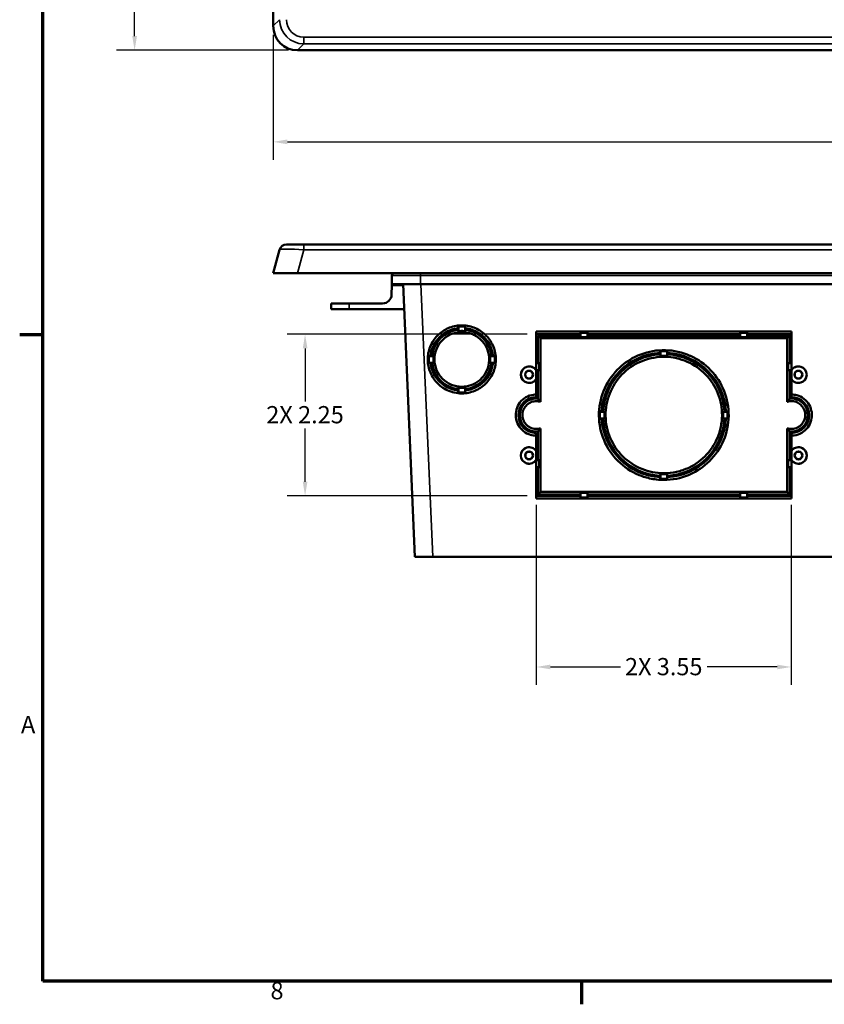
# Model space of a CAD drawing. Units: inches. Extents: x 0.2 to 67.8, y 1.2 to 42.8.
# Drawn here: x 0.7 to 11.9, y 1.7 to 15.4 of the extents above; entities that cross this region are included whole.
import ezdxf

# ---------------------------------------------------------------- set-up
doc = ezdxf.new("R2010")
doc.units = ezdxf.units.IN
doc.header["$LTSCALE"] = 2
doc.header["$MEASUREMENT"] = 0
for name, color, linetype, lineweight in [('Border (ANSI)', 7, 'Continuous', 70), ('Dimension (ANSI)', 7, 'Continuous', 25), ('Visible (ANSI)', 7, 'Continuous', 50), ('Visible Narrow (ANSI)', 7, 'Continuous', 35)]:
    doc.layers.add(name, color=color, linetype=linetype, lineweight=lineweight)
doc.styles.add('Note Text (ANSI)', font='tahoma.ttf')
doc.dimstyles.new('Default (ANSI)', dxfattribs={"dimscale": 2, "dimtxt": 0.12, "dimasz": 0.098425, "dimexe": 0.125, "dimexo": 0.0625, "dimgap": 0.031496, "dimtad": 0, "dimtih": 1, "dimtoh": 1, "dimrnd": 1e-08, "dimzin": 4, "dimdsep": 46, "dimtxsty": 'Note Text (ANSI)', "dimcen": 0.09, "dimdle": 0.393701, "dimclrd": 256, "dimclre": 256, "dimclrt": 256, "dimadec": 0, "dimazin": 1, "dimtfac": 1, "dimtofl": 0, "dimtmove": 0, "dimatfit": 3, "dimfxl": 1, "dimtolj": 1, "dimtzin": 4, "dimlwd": -1, "dimlwe": -1, "dimarcsym": 0})

# ---------------------------------------------------------------- blocks, each defined once
blk = doc.blocks.new('Borders Default Border')
at = {"layer": 'Border (ANSI)'}
for p, q in [((0.5, 5.5), (0.34, 5.5)), ((4.25, 1), (4.25, 0.84))]:
    blk.add_line(p, q, dxfattribs=at)
at = {"layer": 'Border (ANSI)', "flags": 128}
blk.add_lwpolyline([(0.5, 1), (0.5, 21), (33.5, 21), (33.5, 1), (0.5, 1)], dxfattribs=at)
at = {"layer": 'Border (ANSI)', "char_height": 0.12, "attachment_point": 7, "style": 'Note Text (ANSI)'}
for s, insert in [('A', (0.349, 2.69)), ('8', (2.0858, 0.8373))]:
    blk.add_mtext(s, dxfattribs=dict(at, insert=insert))
blk = doc.blocks.new('*D22')
at = {"layer": 'Defpoints', "color": 0, "transparency": 16777216}
for p in [(4.21, 15.303), (21.71, 15.303), (21.71, 13.689)]:
    blk.add_point(p, dxfattribs=at)
at = {"layer": 'Dimension (ANSI)', "transparency": 16777216}
for p, q in [((4.21, 15.178), (4.21, 13.439)), ((21.71, 15.178), (21.71, 13.439)), ((4.407, 13.689), (12.511, 13.689)), ((21.513, 13.689), (13.408, 13.689))]:
    blk.add_line(p, q, dxfattribs=at)
for points in [[(4.407, 13.722), (4.407, 13.656), (4.21, 13.689)], [(21.513, 13.722), (21.513, 13.656), (21.71, 13.689)]]:
    blk.add_solid(points, dxfattribs=at)
at = {"layer": 'Dimension (ANSI)', "transparency": 16777216, "insert": (12.574, 13.814), "char_height": 0.24, "attachment_point": 1, "style": 'Note Text (ANSI)'}
blk.add_mtext('\\A1;17.50', dxfattribs=at)
blk = doc.blocks.new('*D23')
at = {"layer": 'Defpoints', "color": 0, "transparency": 16777216}
for p in [(4.548, 31.157), (2.28, 14.965), (4.548, 14.965)]:
    blk.add_point(p, dxfattribs=at)
at = {"layer": 'Dimension (ANSI)', "transparency": 16777216}
for p, q in [((4.423, 31.157), (2.03, 31.157)), ((2.28, 30.96), (2.28, 23.249)), ((2.28, 15.162), (2.28, 22.873)), ((4.423, 14.965), (2.03, 14.965))]:
    blk.add_line(p, q, dxfattribs=at)
for points in [[(2.247, 30.96), (2.313, 30.96), (2.28, 31.157)], [(2.247, 15.162), (2.313, 15.162), (2.28, 14.965)]]:
    blk.add_solid(points, dxfattribs=at)
at = {"layer": 'Dimension (ANSI)', "transparency": 16777216, "insert": (1.895, 23.186), "char_height": 0.24, "attachment_point": 1, "style": 'Note Text (ANSI)'}
blk.add_mtext('\\A1;16.19', dxfattribs=at)
blk = doc.blocks.new('*D27')
at = {"layer": 'Defpoints', "color": 0, "transparency": 16777216}
for p in [(7.872, 8.76), (11.422, 8.76), (11.422, 6.377)]:
    blk.add_point(p, dxfattribs=at)
at = {"layer": 'Dimension (ANSI)', "transparency": 16777216}
for p, q in [((7.872, 8.635), (7.872, 6.127)), ((11.422, 8.635), (11.422, 6.127)), ((8.069, 6.377), (9.044, 6.377)), ((11.226, 6.377), (10.251, 6.377))]:
    blk.add_line(p, q, dxfattribs=at)
for points in [[(8.069, 6.41), (8.069, 6.345), (7.872, 6.377)], [(11.226, 6.41), (11.226, 6.345), (11.422, 6.377)]]:
    blk.add_solid(points, dxfattribs=at)
at = {"layer": 'Dimension (ANSI)', "transparency": 16777216, "insert": (9.107, 6.502), "char_height": 0.24, "attachment_point": 1, "style": 'Note Text (ANSI)'}
blk.add_mtext('\\A1;\\fTahoma|b0|i0;\\H0.2400;2X 3.55', dxfattribs=at)
blk = doc.blocks.new('*D28')
at = {"layer": 'Defpoints', "color": 0, "transparency": 16777216}
for p in [(4.653, 11.01), (7.872, 11.01), (7.872, 8.76)]:
    blk.add_point(p, dxfattribs=at)
at = {"layer": 'Dimension (ANSI)', "transparency": 16777216}
for p, q in [((7.747, 11.01), (4.403, 11.01)), ((4.653, 10.813), (4.653, 10.073)), ((4.653, 8.957), (4.653, 9.697)), ((7.747, 8.76), (4.403, 8.76))]:
    blk.add_line(p, q, dxfattribs=at)
for points in [[(4.621, 10.813), (4.686, 10.813), (4.653, 11.01)], [(4.621, 8.957), (4.686, 8.957), (4.653, 8.76)]]:
    blk.add_solid(points, dxfattribs=at)
at = {"layer": 'Dimension (ANSI)', "transparency": 16777216, "insert": (4.113, 10.01), "char_height": 0.24, "attachment_point": 1, "style": 'Note Text (ANSI)'}
blk.add_mtext('\\A1;\\fTahoma|b0|i0;\\H0.2400;2X 2.25', dxfattribs=at)

msp = doc.modelspace()

# ---------------------------------------------------------------- linework, layer by layer
at = {"layer": 'Visible (ANSI)'}
for p, q in [((4.2099, 30.8187), (4.2099, 15.3028)), ((4.548, 14.9647), (21.3719, 14.9647)), ((4.3939, 12.2598), (4.6353, 12.2598)), ((21.2846, 12.2598), (4.6353, 12.2598)), ((4.2973, 12.1857), (4.2099, 11.8598)), ((4.548, 11.8598), (4.2099, 11.8598)), ((4.548, 11.8598), (21.3719, 11.8598)), ((5.8621, 11.8304), (5.8599, 11.7098)), ((5.8574, 11.5627), (5.8596, 11.6902)), ((5.8599, 11.7098), (5.8596, 11.6902)), ((6.2599, 11.7098), (5.8599, 11.7098)), ((6.0165, 11.7098), (6.1824, 7.9098)), ((19.6599, 11.7098), (6.2599, 11.7098)), ((5.0159, 11.4398), (5.2659, 11.4398)), ((5.0159, 11.4398), (5.0173, 11.3598)), ((5.7324, 11.4398), (5.2659, 11.4398)), ((5.2673, 11.3598), (5.0173, 11.3598)), ((6.0318, 11.3598), (5.2673, 11.3598)), ((6.787, 11.0527), (6.787, 11.1168)), ((6.8829, 11.1168), (6.8829, 11.0527)), ((6.7849, 11.0945), (6.7849, 11.0743)), ((6.8849, 11.0743), (6.8849, 11.0945)), ((7.8707, 11.0465), (11.4242, 11.0465)), ((7.8707, 11.0465), (7.8724, 11.0098)), ((7.8707, 10.5078), (7.8707, 11.0465)), ((8.4854, 11.0098), (7.8724, 11.0098)), ((7.8724, 11.0098), (7.8724, 10.6097)), ((7.8924, 10.9898), (7.8924, 10.6097)), ((8.4854, 10.9898), (7.8924, 10.9898)), ((7.9288, 10.9537), (7.8924, 10.9898)), ((8.4854, 11.0098), (8.4875, 11.0318)), ((8.4854, 10.9898), (8.4854, 11.0098)), ((8.4875, 10.9681), (8.4854, 10.9898)), ((8.4875, 11.0318), (8.4875, 10.9681)), ((8.4875, 11.0318), (8.5834, 11.0318)), ((8.5834, 10.9681), (8.4875, 10.9681)), ((8.5834, 10.9681), (8.5834, 11.0318)), ((8.5834, 11.0318), (8.5854, 11.0098)), ((8.5854, 10.9898), (8.5834, 10.9681)), ((10.7094, 11.0098), (8.5854, 11.0098)), ((8.5854, 11.0098), (8.5854, 10.9898)), ((10.7094, 10.9898), (8.5854, 10.9898)), ((10.7094, 11.0098), (10.7115, 11.0318)), ((10.7094, 10.9898), (10.7094, 11.0098)), ((10.7115, 10.9681), (10.7094, 10.9898)), ((10.7115, 11.0318), (10.7115, 10.9681)), ((10.7115, 11.0318), (10.8074, 11.0318)), ((10.8074, 10.9681), (10.7115, 10.9681)), ((10.8074, 10.9681), (10.8074, 11.0318)), ((10.8074, 11.0318), (10.8094, 11.0098)), ((10.8094, 10.9898), (10.8074, 10.9681)), ((11.4224, 11.0098), (10.8094, 11.0098)), ((10.8094, 11.0098), (10.8094, 10.9898)), ((11.4024, 10.9898), (10.8094, 10.9898)), ((11.3661, 10.9537), (11.4024, 10.9898)), ((11.4024, 10.6097), (11.4024, 10.9898)), ((11.4242, 11.0465), (11.4224, 11.0098)), ((11.4224, 10.6097), (11.4224, 11.0098)), ((11.4242, 11.0465), (11.4242, 10.5078)), ((7.9288, 10.9537), (11.3661, 10.9537)), ((7.9288, 10.0703), (7.9288, 10.9537)), ((11.3661, 10.9537), (11.3661, 10.0703)), ((6.378, 10.7067), (6.4421, 10.7067)), ((6.4205, 10.7098), (6.4003, 10.7098)), ((7.2278, 10.7067), (7.2919, 10.7067)), ((7.2696, 10.7098), (7.2494, 10.7098)), ((9.5974, 10.7504), (9.5974, 10.7304)), ((9.5995, 10.7725), (9.5995, 10.7088)), ((9.6954, 10.7088), (9.6954, 10.7725)), ((9.6974, 10.7304), (9.6974, 10.7504)), ((6.4423, 10.6109), (6.3782, 10.6109)), ((6.4003, 10.6099), (6.4205, 10.6099)), ((7.2917, 10.6109), (7.2276, 10.6109)), ((7.2494, 10.6099), (7.2696, 10.6099)), ((7.8714, 10.6066), (7.8724, 10.6097)), ((7.9143, 10.6066), (7.8714, 10.6066)), ((7.8714, 10.5108), (7.8714, 10.6066)), ((7.8924, 10.6097), (7.8724, 10.6097)), ((7.8924, 10.6097), (7.9143, 10.6066)), ((7.9143, 10.6066), (7.9143, 10.5108)), ((11.3806, 10.6066), (11.4024, 10.6097)), ((11.4235, 10.6066), (11.3806, 10.6066)), ((11.3806, 10.5108), (11.3806, 10.6066)), ((11.4024, 10.6097), (11.4224, 10.6097)), ((11.4224, 10.6097), (11.4235, 10.6066)), ((11.4235, 10.6066), (11.4235, 10.5108)), ((7.8698, 10.3871), (7.8698, 10.5076)), ((7.8714, 10.5108), (7.9143, 10.5108)), ((7.8724, 10.5098), (7.8714, 10.5108)), ((7.8724, 10.5098), (7.8724, 10.1348)), ((7.8724, 10.5098), (7.8924, 10.5098)), ((7.9143, 10.5108), (7.8924, 10.5098)), ((7.8924, 10.5098), (7.8924, 10.114)), ((11.4024, 10.5098), (11.3806, 10.5108)), ((11.3806, 10.5108), (11.4235, 10.5108)), ((11.4224, 10.5098), (11.4024, 10.5098)), ((11.4024, 10.114), (11.4024, 10.5098)), ((11.4235, 10.5108), (11.4224, 10.5098)), ((11.4224, 10.1348), (11.4224, 10.5098)), ((11.4251, 10.5076), (11.4251, 10.3871)), ((7.8707, 10.1715), (7.8707, 10.3868)), ((11.4242, 10.3868), (11.4242, 10.1715)), ((6.7849, 10.2454), (6.7849, 10.2252)), ((6.787, 10.2031), (6.787, 10.2672)), ((6.8829, 10.2672), (6.8829, 10.2031)), ((6.8849, 10.2252), (6.8849, 10.2454)), ((8.8236, 9.9317), (8.7598, 9.9317)), ((8.8019, 9.9348), (8.7819, 9.9348)), ((10.5351, 9.9317), (10.4713, 9.9317)), ((10.513, 9.9348), (10.493, 9.9348)), ((8.76, 9.8359), (8.8237, 9.8359)), ((8.7819, 9.8349), (8.8019, 9.8349)), ((10.4711, 9.8359), (10.5349, 9.8359)), ((10.493, 9.8349), (10.513, 9.8349)), ((11.6349, 9.7942), (11.6349, 9.7742)), ((7.8707, 9.3835), (7.8707, 9.5987)), ((7.8724, 9.6348), (7.8724, 9.2599)), ((7.8924, 9.6557), (7.8924, 9.2599)), ((7.9288, 8.8165), (7.9288, 9.6999)), ((11.3661, 9.6999), (11.3661, 8.8165)), ((11.4024, 9.2599), (11.4024, 9.6557)), ((11.4224, 9.2599), (11.4224, 9.6348)), ((11.4242, 9.5987), (11.4242, 9.3835)), ((7.8698, 9.2614), (7.8698, 9.3832)), ((11.4251, 9.3832), (11.4251, 9.2614)), ((7.8707, 8.7237), (7.8707, 9.2612)), ((7.8714, 9.2568), (7.8724, 9.2599)), ((7.9143, 9.2568), (7.8714, 9.2568)), ((7.8714, 9.161), (7.8714, 9.2568)), ((7.8724, 9.2599), (7.8924, 9.2599)), ((7.8924, 9.2599), (7.9143, 9.2568)), ((7.9143, 9.2568), (7.9143, 9.161)), ((11.3806, 9.2568), (11.4024, 9.2599)), ((11.4235, 9.2568), (11.3806, 9.2568)), ((11.3806, 9.161), (11.3806, 9.2568)), ((11.4224, 9.2599), (11.4024, 9.2599)), ((11.4224, 9.2599), (11.4235, 9.2568)), ((11.4235, 9.2568), (11.4235, 9.161)), ((11.4242, 9.2612), (11.4242, 8.7237)), ((7.8714, 9.161), (7.9143, 9.161)), ((7.8724, 9.16), (7.8714, 9.161)), ((7.8724, 9.16), (7.8724, 8.7598)), ((7.8924, 9.16), (7.8724, 9.16)), ((7.9143, 9.161), (7.8924, 9.16)), ((7.8924, 9.16), (7.8924, 8.7798)), ((9.5995, 9.0612), (9.5995, 8.9974)), ((9.6954, 8.9974), (9.6954, 9.0612)), ((11.3806, 9.161), (11.4235, 9.161)), ((11.4024, 9.16), (11.3806, 9.161)), ((11.4024, 9.16), (11.4224, 9.16)), ((11.4024, 8.7798), (11.4024, 9.16)), ((11.4235, 9.161), (11.4224, 9.16)), ((11.4224, 8.7598), (11.4224, 9.16)), ((9.5974, 9.0393), (9.5974, 9.0193)), ((9.6974, 9.0193), (9.6974, 9.0393)), ((7.9288, 8.8165), (7.8924, 8.7798)), ((7.8924, 8.7798), (8.4854, 8.7798)), ((11.3661, 8.8165), (7.9288, 8.8165)), ((8.4854, 8.7798), (8.4875, 8.8018)), ((8.4854, 8.7598), (8.4854, 8.7798)), ((8.4875, 8.8018), (8.4875, 8.7381)), ((8.4875, 8.8018), (8.5834, 8.8018)), ((8.5834, 8.8018), (8.5854, 8.7798)), ((8.5834, 8.7381), (8.5834, 8.8018)), ((8.5854, 8.7798), (8.5854, 8.7598)), ((8.5854, 8.7798), (10.7094, 8.7798)), ((10.7094, 8.7798), (10.7115, 8.8018)), ((10.7094, 8.7798), (10.7094, 8.7598)), ((10.7115, 8.8018), (10.7115, 8.7381)), ((10.7115, 8.8018), (10.8074, 8.8018)), ((10.8074, 8.8018), (10.8094, 8.7798)), ((10.8074, 8.7381), (10.8074, 8.8018)), ((10.8094, 8.7598), (10.8094, 8.7798)), ((10.8094, 8.7798), (11.4024, 8.7798)), ((11.3661, 8.8165), (11.4024, 8.7798)), ((7.8707, 8.7237), (7.8724, 8.7598)), ((11.4242, 8.7237), (7.8707, 8.7237)), ((7.8724, 8.7598), (8.4854, 8.7598)), ((8.4875, 8.7381), (8.4854, 8.7598)), ((8.5834, 8.7381), (8.4875, 8.7381)), ((8.5854, 8.7598), (8.5834, 8.7381)), ((8.5854, 8.7598), (10.7094, 8.7598)), ((10.7115, 8.7381), (10.7094, 8.7598)), ((10.8074, 8.7381), (10.7115, 8.7381)), ((10.8094, 8.7598), (10.8074, 8.7381)), ((10.8094, 8.7598), (11.4224, 8.7598)), ((11.4242, 8.7237), (11.4224, 8.7598)), ((6.4325, 7.9098), (6.1824, 7.9098)), ((19.4874, 7.9098), (6.4325, 7.9098))]:
    msp.add_line(p, q, dxfattribs=at)
for centre, radius in [((7.7724, 10.4474), 0.0555), ((7.7724, 10.4474), 0.0529), ((11.5224, 10.4474), 0.0555), ((11.5224, 10.4474), 0.0529), ((7.7724, 9.3224), 0.0551), ((7.7724, 9.3224), 0.0525), ((11.5224, 9.3224), 0.0551), ((11.5224, 9.3224), 0.0525)]:
    msp.add_circle(centre, radius, dxfattribs=at)
for centre, radius, start, end in [((4.3939, 12.1598), 0.1, 90, 165), ((5.892, 11.8298), 0.03, 90, 179), ((5.7324, 11.5648), 0.125, 270, 359), ((6.8349, 10.6598), 0.4375, 96.56243, 173.43858), ((6.8349, 10.6598), 0.4175, 96.87828, 173.12277), ((6.8349, 10.6598), 0.4375, 6.56142, 83.43757), ((6.8349, 10.6598), 0.4175, 6.87723, 83.12172), ((8.8349, 10.4598), 0.6875, 126.8699, 129.56441), ((8.8349, 10.4598), 0.6675, 124.51579, 127.43839), ((8.8349, 10.4598), 0.6675, 52.56161, 55.48421), ((8.8349, 10.4598), 0.6875, 50.43559, 53.1301), ((11.5849, 10.4598), 0.6875, 126.8699, 129.56441), ((11.5849, 10.4598), 0.6675, 124.51579, 127.43839), ((9.6474, 9.8848), 0.867, 93.30609, 176.69441), ((9.6474, 9.8848), 0.847, 93.38424, 176.61627), ((8.8349, 10.4598), 0.6675, 21.95996, 23.70071), ((8.8349, 10.4598), 0.6875, 21.68281, 23.37846), ((9.6474, 9.8848), 0.867, 3.30559, 86.69391), ((9.6474, 9.8848), 0.847, 3.38373, 86.61576), ((6.8349, 10.6598), 0.4375, 186.56142, 263.43757), ((6.8349, 10.6598), 0.4175, 186.87723, 263.12172), ((6.8349, 10.6598), 0.4375, 276.56243, 353.43858), ((6.8349, 10.6598), 0.4175, 276.87828, 353.12277), ((7.7724, 10.4473), 0.1154, 31.62034, 328.37966), ((7.7724, 10.4473), 0.1145, 31.74365, 328.25635), ((11.5224, 10.4473), 0.1154, 211.62034, 148.37966), ((11.5224, 10.4473), 0.1145, 211.74365, 148.25635), ((7.8724, 9.8848), 0.25, 90.00002, 269.99998), ((7.8724, 9.8848), 0.23, 85.01148, 274.98852), ((11.4224, 9.8848), 0.23, 265.01146, 94.98854), ((11.4224, 9.8848), 0.25, 270, 90), ((7.4599, 9.3098), 0.6675, 73.3106, 75.02744), ((7.4599, 9.3098), 0.6875, 73.25066, 74.92416), ((10.2099, 9.3098), 0.6875, 65.3785, 65.69894), ((9.6474, 9.8848), 0.867, 183.30559, 266.69391), ((9.6474, 9.8848), 0.847, 183.38373, 266.61576), ((9.6474, 9.8848), 0.867, 273.30609, 356.69441), ((9.6474, 9.8848), 0.847, 273.38424, 356.61627), ((11.5849, 10.4598), 0.6675, 274.29584, 276.12668), ((11.5849, 10.4598), 0.6875, 274.17065, 275.18692), ((7.7724, 9.3223), 0.1157, 31.89489, 328.10511), ((7.7724, 9.3223), 0.1149, 32.01896, 327.98104), ((11.5224, 9.3223), 0.1157, 211.89489, 148.10511), ((11.5224, 9.3223), 0.1149, 212.01896, 147.98104), ((10.2099, 9.3098), 0.6875, 203.04186, 204.93636), ((7.4599, 9.3098), 0.6675, 308.16859, 310.38647), ((7.4599, 9.3098), 0.6875, 306.8699, 309.56441), ((10.2099, 9.3098), 0.6875, 230.43559, 233.1301), ((10.2099, 9.3098), 0.6675, 232.56161, 235.48421), ((10.2099, 9.3098), 0.6675, 304.51579, 307.43839), ((10.2099, 9.3098), 0.6875, 306.8699, 309.56441)]:
    msp.add_arc(centre, radius, start, end, dxfattribs=at)
msp.add_ellipse((4.5723, 15.3271), major_axis=(-0.2647, -0.2647), ratio=0.9351131, start_param=5.5313059, end_param=7.0350647, dxfattribs=at)
for points, knots in [([(6.8349, 10.1862), (6.8967, 10.1862), (6.9578, 10.1982), (7.072, 10.2451), (7.1239, 10.2795), (7.2118, 10.3662), (7.2468, 10.4177), (7.2952, 10.5314), (7.308, 10.5924), (7.3096, 10.7159), (7.2983, 10.7772), (7.2528, 10.8921), (7.219, 10.9445), (7.1333, 11.0334), (7.0821, 11.0691), (6.9691, 11.1188), (6.9083, 11.1323), (6.7849, 11.1354), (6.7236, 11.1248), (6.6083, 11.0808), (6.5555, 11.0478), (6.4656, 10.9633), (6.4293, 10.9128), (6.3782, 10.8005), (6.3638, 10.74), (6.359, 10.6167), (6.3687, 10.5552), (6.4111, 10.4394), (6.4433, 10.3862), (6.5265, 10.2951), (6.5766, 10.258), (6.6639, 10.2167), (6.697, 10.2053), (6.7652, 10.19), (6.8, 10.1862), (6.8349, 10.1862)], [0, 0, 0, 0, 0.4701927, 0.4701927, 0.9405531, 0.9405531, 1.4110992, 1.4110992, 1.8817904, 1.8817904, 2.3525319, 2.3525319, 2.8232052, 2.8232052, 3.2937105, 3.2937105, 3.7640036, 3.7640036, 4.2341066, 4.2341066, 4.7040897, 4.7040897, 5.1740323, 5.1740323, 5.643988, 5.643988, 6.113972, 6.113972, 6.5839763, 6.5839763, 7.0539999, 7.0539999, 7.3201739, 7.3201739, 7.586297, 7.586297, 7.586297, 7.586297]), ([(6.8349, 10.279), (6.7853, 10.279), (6.7362, 10.2887), (6.6443, 10.3264), (6.6025, 10.354), (6.5318, 10.4238), (6.5037, 10.4652), (6.4648, 10.5567), (6.4545, 10.6057), (6.4533, 10.7051), (6.4624, 10.7544), (6.499, 10.8468), (6.5262, 10.8889), (6.5951, 10.9604), (6.6363, 10.9891), (6.7272, 11.029), (6.7761, 11.0399), (6.8753, 11.0423), (6.9247, 11.0338), (6.9906, 11.0086), (7.0095, 10.9995), (7.0704, 10.9638), (7.1079, 10.9306), (7.1681, 10.8518), (7.1901, 10.8069), (7.2159, 10.7111), (7.2193, 10.6611), (7.2068, 10.5628), (7.191, 10.5153), (7.142, 10.429), (7.1094, 10.3911), (7.0371, 10.3342), (6.9996, 10.3138), (6.9194, 10.286), (6.8773, 10.279), (6.8349, 10.279)], [0, 0, 0, 0, 0.3781624, 0.3781624, 0.7564864, 0.7564864, 1.1349693, 1.1349693, 1.5135647, 1.5135647, 1.8921889, 1.8921889, 2.2707461, 2.2707461, 2.6491598, 2.6491598, 3.0273963, 3.0273963, 3.4054681, 3.4054681, 3.5652428, 3.5652428, 3.9431591, 3.9431591, 4.3210271, 4.3210271, 4.6988831, 4.6988831, 5.076751, 5.076751, 5.4546518, 5.4546518, 5.7778431, 5.7778431, 6.1008539, 6.1008539, 6.1008539, 6.1008539]), ([(6.787, 11.0527), (6.8126, 11.0559), (6.8385, 11.0565), (6.8706, 11.0541), (6.8767, 11.0535), (6.8829, 11.0527)], [2.55209209, 2.55209209, 2.55209209, 2.55209209, 2.74954185, 2.74954185, 2.79671895, 2.79671895, 2.79671895, 2.79671895]), ([(6.4423, 10.6109), (6.4389, 10.6385), (6.4383, 10.6665), (6.4411, 10.6985), (6.4416, 10.7026), (6.4421, 10.7067)], [0.96531609, 0.96531609, 0.96531609, 0.96531609, 1.17846595, 1.17846595, 1.20998821, 1.20998821, 1.20998821, 1.20998821]), ([(9.275, 10.7081), (9.1849, 10.6673), (9.1019, 10.612), (8.9437, 10.4637), (8.8745, 10.3672), (8.7768, 10.1533), (8.7493, 10.0378), (8.7402, 9.8028), (8.7586, 9.6855), (8.8393, 9.4646), (8.9008, 9.363), (9.0594, 9.1893), (9.1549, 9.1187), (9.2687, 9.0649), (9.2763, 9.0614), (9.2839, 9.0581)], [8.2098237, 8.2098237, 8.2098237, 8.2098237, 8.9658927, 8.9658927, 9.8620302, 9.8620302, 10.7582492, 10.7582492, 11.6545262, 11.6545262, 12.5507974, 12.5507974, 13.447021, 13.447021, 13.5105087, 13.5105087, 13.5105087, 13.5105087]), ([(9.6474, 9.0745), (9.5419, 9.0745), (9.4374, 9.0951), (9.2421, 9.1752), (9.1532, 9.234), (9.0029, 9.3823), (8.9429, 9.4705), (8.8602, 9.6648), (8.8382, 9.7691), (8.8356, 9.9803), (8.8549, 10.0852), (8.9326, 10.2816), (8.9903, 10.3713), (9.1368, 10.5234), (9.2242, 10.5844), (9.4174, 10.6695), (9.5214, 10.6928), (9.7324, 10.6981), (9.8375, 10.6801), (10.0347, 10.605), (10.125, 10.5485), (10.2789, 10.4042), (10.3411, 10.3176), (10.4287, 10.1257), (10.4533, 10.022), (10.4615, 9.8112), (10.445, 9.7059), (10.3726, 9.5077), (10.3174, 9.4166), (10.1751, 9.2607), (10.0894, 9.1974), (9.94, 9.1268), (9.8834, 9.1073), (9.7668, 9.0811), (9.7072, 9.0745), (9.6474, 9.0745)], [0, 0, 0, 0, 0.80426, 0.80426, 1.6087118, 1.6087118, 2.4133923, 2.4133923, 3.218254, 3.218254, 4.0231723, 4.0231723, 4.8279947, 4.8279947, 5.6326048, 5.6326048, 6.4369691, 6.4369691, 7.2411399, 7.2411399, 8.0452171, 8.0452171, 8.8492929, 8.8492929, 9.6534119, 9.6534119, 10.4575649, 10.4575649, 11.2617173, 11.2617173, 12.0658519, 12.0658519, 12.5211777, 12.5211777, 12.9764497, 12.9764497, 12.9764497, 12.9764497]), ([(10.0198, 10.7081), (10.0171, 10.7094), (10.0143, 10.7106), (9.9039, 10.7593), (9.788, 10.7852), (9.5528, 10.7912), (9.4358, 10.7712), (9.3087, 10.7228), (9.2917, 10.7157), (9.275, 10.7081)], [6.2540289, 6.2540289, 6.2540289, 6.2540289, 6.2771576, 6.2771576, 7.1735791, 7.1735791, 8.0697822, 8.0697822, 8.2098237, 8.2098237, 8.2098237, 8.2098237]), ([(10.011, 9.0581), (10.1117, 9.1023), (10.2036, 9.1647), (10.3658, 9.3248), (10.4326, 9.423), (10.5248, 9.6395), (10.5493, 9.7558), (10.5523, 9.9912), (10.5308, 10.1081), (10.4441, 10.3269), (10.3799, 10.4269), (10.2187, 10.5942), (10.1242, 10.6609), (10.0198, 10.7081)], [0.9531869, 0.9531869, 0.9531869, 0.9531869, 1.7927845, 1.7927845, 2.6895304, 2.6895304, 3.5864872, 3.5864872, 4.4835204, 4.4835204, 5.3804566, 5.3804566, 6.2540289, 6.2540289, 6.2540289, 6.2540289]), ([(6.8829, 10.2672), (6.8795, 10.2668), (6.8762, 10.2665), (6.8602, 10.2649), (6.8476, 10.2643), (6.8349, 10.2643)], [5.71888613, 5.71888613, 5.71888613, 5.71888613, 5.74455219, 5.74455219, 5.84101082, 5.84101082, 5.84101082, 5.84101082]), ([(7.8707, 10.1715), (7.8581, 10.1714), (7.8456, 10.1705), (7.7962, 10.1636), (7.7606, 10.1514), (7.6962, 10.1139), (7.668, 10.089), (7.6226, 10.0299), (7.6059, 9.9962), (7.5863, 9.9244), (7.5836, 9.8868), (7.5928, 9.8129), (7.6045, 9.7772), (7.6411, 9.7122), (7.6655, 9.6836), (7.7239, 9.6374), (7.7574, 9.6202), (7.8184, 9.6026), (7.8445, 9.5988), (7.8707, 9.5987)], [0.1881319, 0.1881319, 0.1881319, 0.1881319, 0.2841898, 0.2841898, 0.5682204, 0.5682204, 0.852145, 0.852145, 1.1360217, 1.1360217, 1.4198936, 1.4198936, 1.7037858, 1.7037858, 1.9877154, 1.9877154, 2.2717059, 2.2717059, 2.47196, 2.47196, 2.47196, 2.47196]), ([(7.8707, 10.1715), (7.8708, 10.1684), (7.871, 10.1652), (7.8716, 10.1531), (7.872, 10.1439), (7.8724, 10.1348)], [-0.30650788, -0.30650788, -0.30650788, -0.30650788, -0.23726441, -0.23726441, -0.0353321, -0.0353321, -0.0353321, -0.0353321]), ([(11.4224, 10.1348), (11.4229, 10.1439), (11.4233, 10.1531), (11.4239, 10.1652), (11.424, 10.1684), (11.4242, 10.1715)], [-0.43902176, -0.43902176, -0.43902176, -0.43902176, -0.23731548, -0.23731548, -0.16815123, -0.16815123, -0.16815123, -0.16815123]), ([(11.4242, 9.5987), (11.4373, 9.5988), (11.4505, 9.5998), (11.5005, 9.607), (11.536, 9.6195), (11.6003, 9.6575), (11.6284, 9.6826), (11.6734, 9.7421), (11.6899, 9.776), (11.7089, 9.8482), (11.7113, 9.8859), (11.7014, 9.9599), (11.6893, 9.9956), (11.652, 10.0603), (11.6272, 10.0887), (11.5682, 10.1344), (11.5345, 10.1513), (11.4742, 10.1679), (11.4493, 10.1713), (11.4242, 10.1715)], [0.1834003, 0.1834003, 0.1834003, 0.1834003, 0.2840978, 0.2840978, 0.5683346, 0.5683346, 0.8527309, 0.8527309, 1.1372715, 1.1372715, 1.4218998, 1.4218998, 1.7065294, 1.7065294, 1.9910688, 1.9910688, 2.2754498, 2.2754498, 2.4672507, 2.4672507, 2.4672507, 2.4672507]), ([(7.8724, 9.6915), (7.8682, 9.6915), (7.864, 9.6916), (7.8346, 9.6935), (7.81, 9.7001), (7.7647, 9.7223), (7.7444, 9.7377), (7.7109, 9.7754), (7.698, 9.7974), (7.6813, 9.8451), (7.6777, 9.8703), (7.6805, 9.9208), (7.6868, 9.9455), (7.7085, 9.9911), (7.7237, 10.0116), (7.7611, 10.0455), (7.783, 10.0586), (7.8278, 10.0748), (7.8501, 10.0787), (7.8724, 10.0787)], [1.2591533, 1.2591533, 1.2591533, 1.2591533, 1.2913196, 1.2913196, 1.4835027, 1.4835027, 1.6758337, 1.6758337, 1.8682828, 1.8682828, 2.0607973, 2.0607973, 2.2533113, 2.2533113, 2.445759, 2.445759, 2.6380892, 2.6380892, 2.8090628, 2.8090628, 2.8090628, 2.8090628]), ([(7.8724, 10.0787), (7.8752, 10.0787), (7.878, 10.0786), (7.8971, 10.0778), (7.9132, 10.075), (7.9288, 10.0703)], [2.80906281, 2.80906281, 2.80906281, 2.80906281, 2.83027519, 2.83027519, 2.95462969, 2.95462969, 2.95462969, 2.95462969]), ([(7.9288, 10.0703), (7.9258, 10.0743), (7.9228, 10.0782), (7.9109, 10.0933), (7.9016, 10.104), (7.8924, 10.114)], [-0.32443369, -0.32443369, -0.32443369, -0.32443369, -0.2522998, -0.2522998, -0.03621264, -0.03621264, -0.03621264, -0.03621264]), ([(11.3661, 10.0703), (11.369, 10.0742), (11.3719, 10.078), (11.3838, 10.0931), (11.3932, 10.1039), (11.4024, 10.114)], [0.18839803, 0.18839803, 0.18839803, 0.18839803, 0.25809831, 0.25809831, 0.47693888, 0.47693888, 0.47693888, 0.47693888]), ([(11.3661, 10.0703), (11.3683, 10.071), (11.3706, 10.0716), (11.3891, 10.0765), (11.4058, 10.0787), (11.4224, 10.0787)], [1.37854238, 1.37854238, 1.37854238, 1.37854238, 1.39679416, 1.39679416, 1.52419781, 1.52419781, 1.52419781, 1.52419781]), ([(11.4224, 10.0787), (11.4263, 10.0787), (11.4301, 10.0786), (11.4592, 10.0768), (11.4838, 10.0704), (11.5292, 10.0486), (11.5495, 10.0333), (11.5832, 9.9959), (11.5962, 9.9741), (11.6132, 9.9267), (11.617, 9.9016), (11.6147, 9.8513), (11.6087, 9.8266), (11.5876, 9.7809), (11.5727, 9.7604), (11.5358, 9.7261), (11.5142, 9.7127), (11.4782, 9.6992), (11.4653, 9.6958), (11.4423, 9.6922), (11.4324, 9.6915), (11.4224, 9.6915)], [1.5241978, 1.5241978, 1.5241978, 1.5241978, 1.553581, 1.553581, 1.7456157, 1.7456157, 1.9375259, 1.9375259, 2.1293443, 2.1293443, 2.3211109, 2.3211109, 2.5128705, 2.5128705, 2.7046712, 2.7046712, 2.8965607, 2.8965607, 2.997833, 2.997833, 3.0736516, 3.0736516, 3.0736516, 3.0736516]), ([(10.5349, 9.8359), (10.5351, 9.8392), (10.5353, 9.8426), (10.5367, 9.8745), (10.5366, 9.9032), (10.5351, 9.9317)], [4.38472629, 4.38472629, 4.38472629, 4.38472629, 4.41014718, 4.41014718, 4.62863363, 4.62863363, 4.62863363, 4.62863363]), ([(7.8724, 9.6348), (7.872, 9.6258), (7.8716, 9.6166), (7.871, 9.6046), (7.8708, 9.6016), (7.8707, 9.5987)], [-0.43897897, -0.43897897, -0.43897897, -0.43897897, -0.23729866, -0.23729866, -0.17155904, -0.17155904, -0.17155904, -0.17155904]), ([(7.9288, 9.6999), (7.9242, 9.6984), (7.9194, 9.6972), (7.9008, 9.693), (7.8866, 9.6915), (7.8724, 9.6915)], [1.11354714, 1.11354714, 1.11354714, 1.11354714, 1.15095524, 1.15095524, 1.25915333, 1.25915333, 1.25915333, 1.25915333]), ([(7.9288, 9.6999), (7.9258, 9.6958), (7.9228, 9.6918), (7.9109, 9.6766), (7.9016, 9.6658), (7.8924, 9.6557)], [0.18575107, 0.18575107, 0.18575107, 0.18575107, 0.25899014, 0.25899014, 0.47815634, 0.47815634, 0.47815634, 0.47815634]), ([(11.4224, 9.6915), (11.4191, 9.6915), (11.4158, 9.6916), (11.4124, 9.6917), (11.4059, 9.6921), (11.3994, 9.6927), (11.3838, 9.6952), (11.3748, 9.6972), (11.3661, 9.6999)], [3.07365158, 3.07365158, 3.07365158, 3.07365158, 3.09907195, 3.09907195, 3.09907195, 3.14906975, 3.14906975, 3.21920045, 3.21920045, 3.21920045, 3.21920045]), ([(11.3661, 9.6999), (11.3692, 9.6956), (11.3723, 9.6915), (11.3843, 9.6763), (11.3934, 9.6657), (11.4024, 9.6557)], [-0.32830341, -0.32830341, -0.32830341, -0.32830341, -0.25243148, -0.25243148, -0.03619593, -0.03619593, -0.03619593, -0.03619593]), ([(11.4242, 9.5987), (11.424, 9.6016), (11.4239, 9.6046), (11.4233, 9.6166), (11.4229, 9.6258), (11.4224, 9.6348)], [-0.30306261, -0.30306261, -0.30306261, -0.30306261, -0.237245, -0.237245, -0.03533088, -0.03533088, -0.03533088, -0.03533088]), ([(9.2839, 9.0581), (9.3372, 9.0346), (9.3927, 9.0164), (9.5145, 8.989), (9.5809, 8.9817), (9.6474, 8.9817)], [13.51050872, 13.51050872, 13.51050872, 13.51050872, 13.95446445, 13.95446445, 14.46185548, 14.46185548, 14.46185548, 14.46185548]), ([(9.6474, 8.9817), (9.7651, 8.9817), (9.8816, 9.0047), (9.9973, 9.0521), (10.0042, 9.0551), (10.011, 9.0581)], [0, 0, 0, 0, 0.89629275, 0.89629275, 0.95318692, 0.95318692, 0.95318692, 0.95318692]), ([(9.5995, 8.9974), (9.6063, 8.9971), (9.6131, 8.9968), (9.6291, 8.9963), (9.6383, 8.9961), (9.6474, 8.9961)], [0.83006298, 0.83006298, 0.83006298, 0.83006298, 0.88179912, 0.88179912, 0.95187832, 0.95187832, 0.95187832, 0.95187832])]:
    msp.add_open_spline(points, degree=3, knots=knots, dxfattribs=at)
for points in [[(6.787, 11.1168), (6.7863, 11.1094), (6.7856, 11.1019), (6.7849, 11.0945)], [(6.8829, 11.1168), (6.851, 11.1202), (6.8189, 11.1202), (6.787, 11.1168)], [(6.8849, 11.0945), (6.8842, 11.1019), (6.8835, 11.1094), (6.8829, 11.1168)], [(6.7849, 11.0743), (6.7856, 11.0671), (6.7863, 11.0599), (6.787, 11.0527)], [(6.8829, 11.0527), (6.8835, 11.0599), (6.8842, 11.0671), (6.8849, 11.0743)], [(6.378, 10.7067), (6.3747, 10.6749), (6.3748, 10.6428), (6.3782, 10.6109)], [(6.4003, 10.7098), (6.3929, 10.7088), (6.3854, 10.7077), (6.378, 10.7067)], [(6.4421, 10.7067), (6.4349, 10.7077), (6.4276, 10.7088), (6.4205, 10.7098)], [(7.2278, 10.7067), (7.2316, 10.6748), (7.2315, 10.6427), (7.2276, 10.6109)], [(7.2494, 10.7098), (7.2422, 10.7088), (7.235, 10.7077), (7.2278, 10.7067)], [(7.2919, 10.7067), (7.2845, 10.7077), (7.277, 10.7088), (7.2696, 10.7098)], [(7.2917, 10.6109), (7.2951, 10.6427), (7.2952, 10.6748), (7.2919, 10.7067)], [(9.5995, 10.7725), (9.5988, 10.7652), (9.5981, 10.7578), (9.5974, 10.7504)], [(9.5974, 10.7304), (9.5981, 10.7232), (9.5988, 10.716), (9.5995, 10.7088)], [(9.6954, 10.7725), (9.6634, 10.7743), (9.6314, 10.7743), (9.5995, 10.7725)], [(9.5995, 10.7088), (9.6315, 10.7106), (9.6635, 10.7106), (9.6954, 10.7088)], [(9.6974, 10.7504), (9.6967, 10.7578), (9.696, 10.7652), (9.6954, 10.7725)], [(9.6954, 10.7088), (9.696, 10.716), (9.6967, 10.7232), (9.6974, 10.7304)], [(6.3782, 10.6109), (6.3856, 10.6106), (6.393, 10.6102), (6.4003, 10.6099)], [(6.4205, 10.6099), (6.4277, 10.6102), (6.435, 10.6106), (6.4423, 10.6109)], [(7.2276, 10.6109), (7.2348, 10.6106), (7.2422, 10.6102), (7.2494, 10.6099)], [(7.2696, 10.6099), (7.2769, 10.6102), (7.2843, 10.6106), (7.2917, 10.6109)], [(6.787, 10.2672), (6.7863, 10.2599), (6.7856, 10.2526), (6.7849, 10.2454)], [(6.7849, 10.2252), (6.7856, 10.2179), (6.7863, 10.2105), (6.787, 10.2031)], [(6.8349, 10.2643), (6.8189, 10.2643), (6.8029, 10.2653), (6.787, 10.2672)], [(6.787, 10.2031), (6.803, 10.2015), (6.819, 10.2006), (6.8349, 10.2006)], [(6.8349, 10.2006), (6.8509, 10.2006), (6.8669, 10.2015), (6.8829, 10.2031)], [(6.8849, 10.2454), (6.8842, 10.2526), (6.8835, 10.2599), (6.8829, 10.2672)], [(6.8829, 10.2031), (6.8835, 10.2105), (6.8842, 10.2179), (6.8849, 10.2252)], [(8.7598, 9.9317), (8.7582, 9.8997), (8.7582, 9.8678), (8.76, 9.8359)], [(8.7819, 9.9348), (8.7745, 9.9338), (8.7672, 9.9327), (8.7598, 9.9317)], [(8.8236, 9.9317), (8.8164, 9.9327), (8.8092, 9.9338), (8.8019, 9.9348)], [(8.8237, 9.8359), (8.8218, 9.8678), (8.8218, 9.8998), (8.8236, 9.9317)], [(10.4713, 9.9317), (10.4731, 9.8998), (10.473, 9.8678), (10.4711, 9.8359)], [(10.493, 9.9348), (10.4857, 9.9338), (10.4785, 9.9327), (10.4713, 9.9317)], [(10.5351, 9.9317), (10.5277, 9.9327), (10.5204, 9.9338), (10.513, 9.9348)], [(8.76, 9.8359), (8.7673, 9.8356), (8.7746, 9.8352), (8.7819, 9.8349)], [(8.8019, 9.8349), (8.8092, 9.8352), (8.8165, 9.8356), (8.8237, 9.8359)], [(10.4711, 9.8359), (10.4784, 9.8356), (10.4857, 9.8352), (10.493, 9.8349)], [(10.513, 9.8349), (10.5203, 9.8352), (10.5276, 9.8356), (10.5349, 9.8359)], [(9.5995, 9.0612), (9.5988, 9.0539), (9.5981, 9.0466), (9.5974, 9.0393)], [(9.6474, 9.0598), (9.6315, 9.0598), (9.6155, 9.0603), (9.5995, 9.0612)], [(9.6954, 9.0612), (9.6794, 9.0603), (9.6634, 9.0598), (9.6474, 9.0598)], [(9.6974, 9.0393), (9.6967, 9.0466), (9.696, 9.0539), (9.6954, 9.0612)], [(9.5974, 9.0193), (9.5981, 9.012), (9.5988, 9.0047), (9.5995, 8.9974)], [(9.6474, 8.9961), (9.6634, 8.9961), (9.6794, 8.9966), (9.6954, 8.9974)], [(9.6954, 8.9974), (9.696, 9.0047), (9.6967, 9.012), (9.6974, 9.0193)]]:
    msp.add_open_spline(points, degree=3, dxfattribs=at)
for points, weights in [([(7.8698, 10.5076), (7.8701, 10.5076), (7.8703, 10.5077)], [1.0371015673, 1.03709923434, 1.03709689582]), ([(7.8703, 10.5077), (7.8705, 10.5078), (7.8707, 10.5078)], [1.03709689582, 1.03709520828, 1.03709351784]), ([(11.4242, 10.5078), (11.4244, 10.5078), (11.4246, 10.5077)], [1.03709351786, 1.03709521225, 1.03709690374]), ([(11.4246, 10.5077), (11.4248, 10.5076), (11.4251, 10.5076)], [1.03709690374, 1.0370992383, 1.03710156731]), ([(7.8703, 10.3869), (7.8701, 10.387), (7.8698, 10.3871)], [1.03709689582, 1.03709906464, 1.03710122867]), ([(7.8707, 10.3868), (7.8705, 10.3869), (7.8703, 10.3869)], [1.03709317783, 1.03709503858, 1.03709689582]), ([(11.4246, 10.3869), (11.4244, 10.3869), (11.4242, 10.3868)], [1.03709689583, 1.03709503859, 1.03709317784]), ([(11.4251, 10.3871), (11.4248, 10.387), (11.4246, 10.3869)], [1.03710122868, 1.03709906465, 1.03709689583]), ([(7.8698, 9.3832), (7.8699, 9.3832), (7.87, 9.3833)], [1.03637074709, 1.03637000688, 1.03636926609]), ([(7.87, 9.3833), (7.8703, 9.3834), (7.8707, 9.3835)], [1.03636926609, 1.03636606892, 1.03636286111]), ([(11.4242, 9.3835), (11.4245, 9.3834), (11.4249, 9.3833)], [1.03636286112, 1.03636606893, 1.03636926611]), ([(11.4249, 9.3833), (11.425, 9.3832), (11.4251, 9.3832)], [1.03636926611, 1.03637000689, 1.0363707471]), ([(7.87, 9.2614), (7.8699, 9.2614), (7.8698, 9.2614)], [1.03636926609, 1.0363698391, 1.03637041176]), ([(7.8707, 9.2612), (7.8703, 9.2613), (7.87, 9.2614)], [1.03636252441, 1.03636590114, 1.03636926609]), ([(11.4249, 9.2614), (11.4246, 9.2613), (11.4242, 9.2612)], [1.03636926611, 1.03636590116, 1.03636252442]), ([(11.4251, 9.2614), (11.425, 9.2614), (11.4249, 9.2614)], [1.03637041177, 1.03636983911, 1.03636926611])]:
    msp.add_rational_spline(points, weights, degree=2, dxfattribs=at)
at = {"layer": 'Visible Narrow (ANSI)'}
for p, q in [((4.2973, 15.3901), (4.2099, 15.3028)), ((21.2846, 15.1487), (4.6353, 15.1487)), ((4.6353, 15.0521), (4.6353, 15.1487)), ((4.548, 14.9647), (4.6353, 15.0521)), ((4.6353, 15.0521), (21.2846, 15.0521)), ((4.6353, 12.1857), (4.6353, 12.2598)), ((4.548, 11.8598), (4.6353, 12.1857)), ((4.6353, 12.1857), (21.2846, 12.1857)), ((6.2599, 11.8304), (5.8621, 11.8304)), ((6.2599, 11.8304), (6.2599, 11.8598)), ((6.2599, 11.7098), (6.2599, 11.8304)), ((6.2599, 11.8304), (19.6599, 11.8304)), ((5.8596, 11.6902), (6.0174, 11.6902)), ((6.4325, 7.9098), (6.2665, 11.7098)), ((5.2673, 11.3598), (5.2659, 11.4398)), ((6.8349, 10.279), (6.8349, 10.2643)), ((6.8349, 10.2006), (6.8349, 10.1862)), ((9.6474, 9.0745), (9.6474, 9.0598)), ((9.6474, 8.9961), (9.6474, 8.9817))]:
    msp.add_line(p, q, dxfattribs=at)
for centre, major_axis, ratio, start_param, end_param in [((4.6527, 15.4075), (-0.2552, -0.2552), 0.9699089, 5.5313059, 7.0350647), ((4.6527, 15.4075), (-0.189, -0.189), 0.9351131, 5.5313059, 7.0350647), ((4.6527, 12.1598), (0.3555, -0.0256), 0.0690475, 1.6245538, 3.1283126)]:
    msp.add_ellipse(centre, major_axis=major_axis, ratio=ratio, start_param=start_param, end_param=end_param, dxfattribs=at)

# ---------------------------------------------------------------- block references
at = {"xscale": 2, "yscale": 2, "zscale": 2}
msp.add_blockref('Borders Default Border', (0, 0), dxfattribs=at)

# ---------------------------------------------------------------- dimensions: what is measured, and where the dimension line sits
at = {"layer": 'Dimension (ANSI)'}
for base, p1, p2, angle, override, picture, middle in [((2.2801, 14.9647), (4.548, 31.1567), (4.548, 14.9647), 90, {"dimgap": 0.031496, "dimdec": 2, "dimtol": 0, "dimlim": 0, "dimtp": 0, "dimtm": 0, "dimtdec": 2, "dimatfit": 1}, '*D23', (2.2801, 23.0607)), ((21.7099, 13.6888), (4.2099, 15.3028), (21.7099, 15.3028), 180, {"dimgap": 0.031496, "dimtih": 0, "dimtoh": 0, "dimdec": 2, "dimtol": 0, "dimlim": 0, "dimtp": 0, "dimtm": 0, "dimtdec": 2, "dimatfit": 1}, '*D22', (12.9599, 13.6888))]:
    dim = msp.add_linear_dim(base=base, p1=p1, p2=p2, angle=angle, dimstyle='Default (ANSI)', override=override, dxfattribs=at)
    dim.commit()
    dim.dimension.update_dxf_attribs({"geometry": picture, "text_midpoint": middle, "dimtype": 160})
for base, p2, angle, override, picture, middle in [((4.6535, 11.0098), (7.8724, 11.0098), 270, {"dimgap": 0.031496, "dimdec": 2, "dimtol": 0, "dimlim": 0, "dimtp": 0, "dimtm": 0, "dimtdec": 2, "dimatfit": 1}, '*D28', (4.6535, 9.8848)), ((11.4224, 6.3774), (11.4224, 8.7598), 180, {"dimgap": 0.031496, "dimtih": 0, "dimtoh": 0, "dimdec": 2, "dimtol": 0, "dimlim": 0, "dimtp": 0, "dimtm": 0, "dimtdec": 2, "dimatfit": 1}, '*D27', (9.6474, 6.3774))]:
    dim = msp.add_linear_dim(base=base, p1=(7.8724, 8.7598), p2=p2, angle=angle, text='\\fTahoma|b0|i0;\\H0.2400;2X <>', dimstyle='Default (ANSI)', override=override, dxfattribs=at)
    dim.commit()
    dim.dimension.update_dxf_attribs({"geometry": picture, "text_midpoint": middle, "dimtype": 160})

doc.saveas('drawing.dxf')
